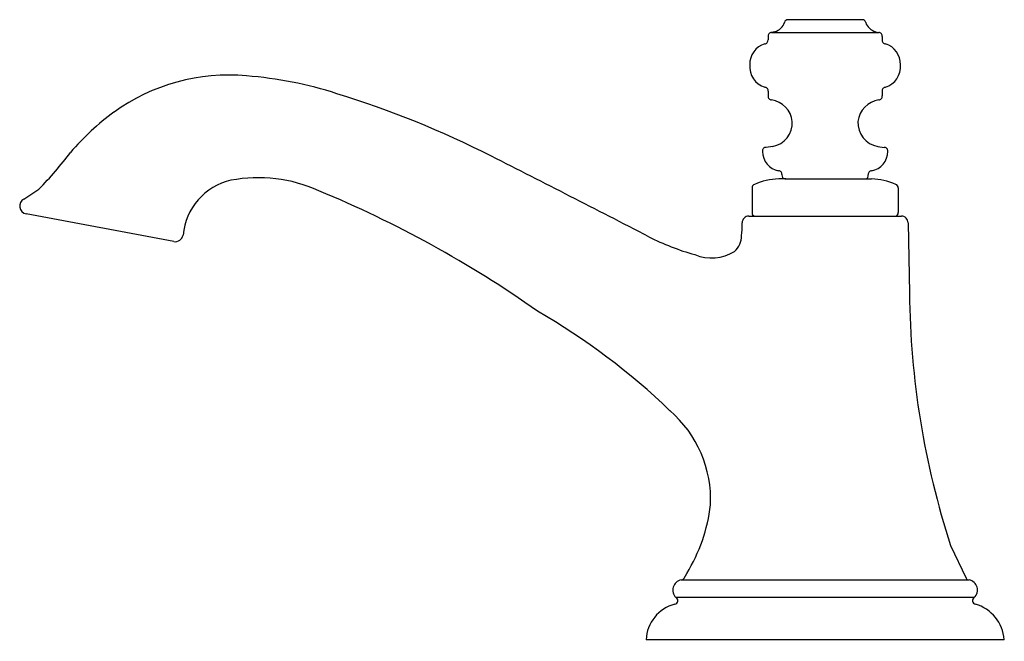
# Model space of a CAD drawing. Extents: x 13.7 to 21.11, y 9.18 to 13.87.
import ezdxf

# ---------------------------------------------------------------- set-up
doc = ezdxf.new("R2010")
doc.units = 0
doc.header["$LTSCALE"] = 1.21
doc.header["$MEASUREMENT"] = 0
doc.layers.get('0').update_dxf_attribs({"linetype": 'CONTINUOUS'})
doc.layers.get('Defpoints').update_dxf_attribs({"linetype": 'CONTINUOUS'})
doc.styles.get("Standard").update_dxf_attribs({"font": 'txt', "width": 0.8})

msp = doc.modelspace()

# ---------------------------------------------------------------- linework, layer by layer
for p, q in [((20.0453, 13.8698), (19.4832, 13.8698)), ((19.3345, 13.7435), (19.3345, 13.7172)), ((19.3853, 13.7794), (19.3594, 13.7731)), ((19.3594, 13.7731), (20.1694, 13.7731)), ((20.1432, 13.7794), (20.1691, 13.7731)), ((20.1939, 13.7435), (20.194, 13.7172)), ((19.3345, 13.3306), (19.3345, 13.2951)), ((20.194, 13.3306), (20.1939, 13.2951)), ((19.3669, 12.9142), (19.3198, 12.907)), ((20.1616, 12.9142), (20.2087, 12.907)), ((19.2921, 12.8771), (19.2921, 12.876)), ((19.4391, 12.7015), (19.4391, 12.699)), ((19.4691, 12.669), (19.4142, 12.669)), ((19.4604, 12.6695), (19.4691, 12.669)), ((19.4691, 12.669), (20.0594, 12.669)), ((20.0594, 12.669), (20.0681, 12.6695)), ((20.0594, 12.669), (20.1142, 12.669)), ((13.7267, 12.5174), (13.8403, 12.593)), ((19.2142, 12.6008), (19.2142, 12.4161)), ((20.3142, 12.6008), (20.3142, 12.4161)), ((14.8566, 12.1967), (13.7439, 12.4055)), ((19.1393, 12.3286), (19.1393, 12.3388)), ((19.1893, 12.3887), (20.3391, 12.3887)), ((20.3895, 12.3388), (20.3892, 12.3388)), ((20.3892, 12.3388), (20.3996, 11.8084)), ((20.7096, 9.9051), (20.8268, 9.6602)), ((18.6803, 9.6455), (20.8482, 9.6455)), ((18.7019, 9.6602), (18.7211, 9.6948)), ((20.8881, 9.5137), (18.6404, 9.5137)), ((21.1142, 9.1953), (18.415, 9.1953))]:
    msp.add_line(p, q)
for centre, radius, start, end in [((19.3576, 13.8821), 0.1063, 285.08116, 342.00103), ((19.4828, 13.8454), 0.0244, 89.06798, 170.93181), ((20.0457, 13.8454), 0.0244, 9.06819, 90.93203), ((20.1708, 13.8821), 0.1063, 197.99897, 254.91885), ((19.3607, 13.7467), 0.0264, 92.83924, 186.95405), ((20.1677, 13.7467), 0.0264, 353.04596, 87.16076), ((19.3551, 13.536), 0.1582, 106.38755, 182.38532), ((19.3086, 13.7138), 0.0261, 273.41484, 7.47735), ((20.2199, 13.7138), 0.0261, 172.52265, 266.58516), ((20.1734, 13.536), 0.1582, 357.61469, 73.61245), ((19.3572, 13.514), 0.161, 174.52106, 252.99583), ((20.1712, 13.514), 0.161, 287.00418, 5.47895), ((15.2722, 11.9683), 1.4837, 84.87785, 125.70048), ((15.1708, 10.4608), 2.9944, 72.19574, 85.52173), ((19.3093, 13.3346), 0.0255, 351.15489, 88.00016), ((20.2192, 13.3346), 0.0255, 91.99985, 188.84512), ((13.981, 6.4459), 7.1814, 62.91387, 72.95181), ((19.36, 13.2912), 0.0258, 171.49784, 269.33582), ((20.1684, 13.2912), 0.0258, 270.66418, 8.50216), ((19.3319, 13.0814), 0.1861, 6.44272, 81.40609), ((20.1965, 13.0814), 0.1861, 98.59392, 173.55729), ((15.5464, 11.6148), 1.9308, 126.18988, 139.47167), ((19.3377, 13.0913), 0.1795, 279.37288, 3.51206), ((20.1908, 13.0913), 0.1795, 176.48795, 260.62712), ((12.0866, 14.347), 2.4803, 314.99525, 323.43968), ((-62.8565, -145.1623), 177.1492, 62.684654, 63.114865), ((19.3184, 12.8805), 0.0266, 87.10563, 187.27519), ((19.4391, 12.8759), 0.147, 179.99126, 260.23642), ((20.0894, 12.8759), 0.147, 279.76359, 0.00875), ((20.21, 12.8805), 0.0266, 352.72481, 92.89438), ((19.4129, 12.7048), 0.0263, 352.90928, 87.37465), ((19.4647, 12.695), 0.0259, 171.18278, 260.51864), ((20.0638, 12.695), 0.0259, 279.48136, 8.81722), ((20.1155, 12.7048), 0.0263, 92.62535, 187.09073), ((15.39, 12.2053), 0.4649, 102.72993, 175.00895), ((15.4945, 11.5816), 1.0969, 65.51297, 100.87452), ((19.2399, 12.6037), 0.0258, 107.42176, 186.48015), ((19.4208, 12.2118), 0.4572, 90.82388, 114.36708), ((20.1077, 12.2118), 0.4572, 65.63293, 89.17612), ((20.2886, 12.6037), 0.0258, 353.51986, 72.57824), ((12.7457, 4.8169), 8.3979, 54.70461, 67.57672), ((13.7563, 12.4646), 0.0605, 119.28061, 258.12421), ((19.2399, 12.4133), 0.0258, 173.661, 252.59084), ((20.2886, 12.4133), 0.0258, 287.40916, 6.339), ((18.0635, 12.3353), 1.0758, 354.99562, 359.6454), ((19.1887, 12.3392), 0.0494, 89.30972, 180.51124), ((20.3395, 12.3387), 0.05, 0.16156, 90.40976), ((14.8661, 12.2578), 0.0618, 261.08216, 348.77589), ((18.9638, 12.2466), 0.1715, 313.64336, 358.28708), ((19.296, 13.93), 1.9023, 243.08807, 254.34394), ((18.909, 12.3999), 0.327, 247.27106, 301.96882), ((26.7688, 11.869), 6.3695, 180.54541, 197.95862), ((14.9856, 7.1549), 5.2174, 46.22279, 59.95319), ((18.0117, 10.2504), 0.8898, 357.46549, 49.01341), ((17.6499, 10.3565), 1.2591, 328.29642, 353.36728), ((18.6933, 9.5696), 0.077, 99.75133, 226.5619), ((18.6771, 9.6731), 0.0278, 276.54251, 332.21991), ((20.8502, 9.6717), 0.0263, 206.08417, 265.70798), ((20.8352, 9.5696), 0.077, 313.4368, 80.24936), ((18.6276, 9.4903), 0.0268, 278.82367, 61.40095), ((20.9015, 9.4903), 0.0269, 119.89044, 259.77273), ((18.7097, 9.1791), 0.2952, 105.32127, 176.88077), ((20.8125, 9.1741), 0.3017, 4.02458, 73.78791)]:
    msp.add_arc(centre, radius, start, end)

# ---------------------------------------------------------------- texts
at = {"layer": 'Defpoints'}
for tag, p, s in [('TRADENAME', (19.7596, 9.1864), 'ARTIFACTS'), ('MODELNUMBER', (19.7596, 9.1881), 'K-72759'), ('PRODUCT', (19.7596, 9.1848), 'SINK FAUCET'), ('MATERIAL', (19.7596, 9.1831), 'BRASS')]:
    msp.add_attdef(tag, p, s, height=0.001, dxfattribs=at)

doc.saveas('drawing.dxf')
